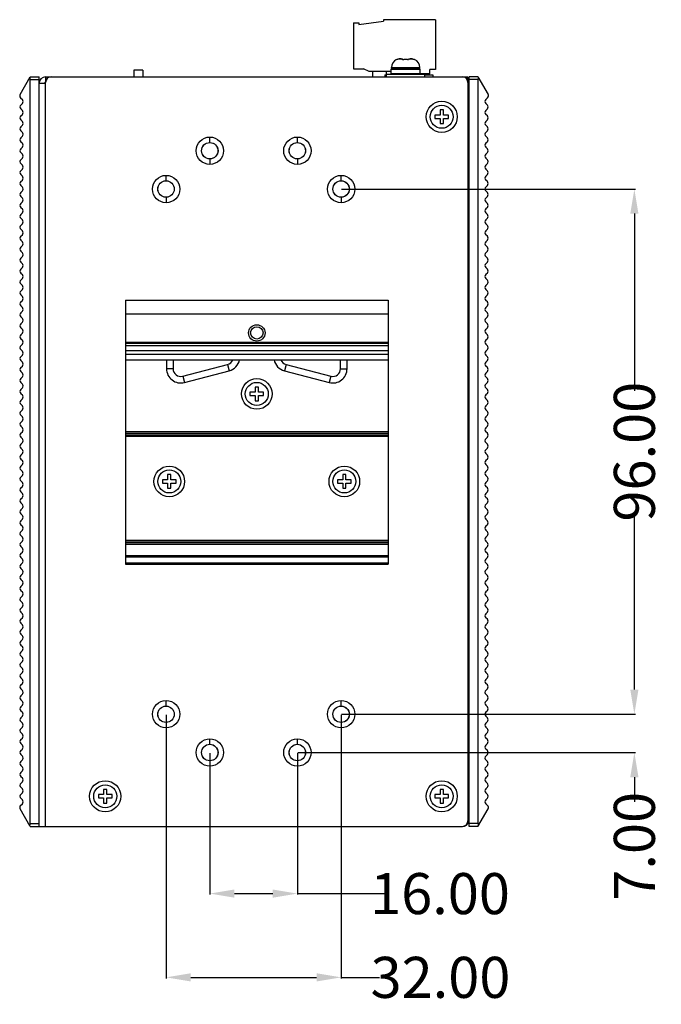
# Model space of a CAD drawing. Units: inches. Extents: x 3372 to 4264, y -182 to 431.
# Drawn here: x 3956 to 4073, y 57 to 237 of the extents above; entities that cross this region are included whole.
import ezdxf

# ---------------------------------------------------------------- set-up
doc = ezdxf.new("R2010")
doc.units = ezdxf.units.IN
doc.header["$LTSCALE"] = 1.21
doc.header["$MEASUREMENT"] = 0
doc.header["$PDMODE"] = 3
doc.header["$PDSIZE"] = 0.3125
doc.layers.get('0').update_dxf_attribs({"linetype": 'CONTINUOUS'})
doc.layers.get('Defpoints').update_dxf_attribs({"linetype": 'CONTINUOUS'})
doc.layers.add('02___PRT_ALL_AXES', color=7, linetype='CONTINUOUS')
doc.layers.add('AM_5', color=3, linetype='CONTINUOUS', lineweight=15)
doc.styles.get("Standard").update_dxf_attribs({"font": 'txt', "width": 0.8})
doc.dimstyles.new('STANDARD$0', dxfattribs={"dimtxt": 5, "dimasz": 3, "dimexe": 0.125, "dimexo": 0.0625, "dimgap": 0.09, "dimtad": 0, "dimzin": 4, "dimdsep": 46, "dimtxsty": 'STANDARD', "dimcen": 0.09, "dimclrd": 1, "dimclre": 1, "dimclrt": 1, "dimadec": 0, "dimazin": 0, "dimtp": 0.0001, "dimtm": 0.0001, "dimtfac": 1, "dimtofl": 0, "dimtmove": 0, "dimatfit": 3, "dimfxl": 1, "dimtolj": 1, "dimtzin": 4, "dimarcsym": 0})

# ---------------------------------------------------------------- blocks, each defined once
blk = doc.blocks.new('*D72')
at = {"layer": 'AM_5', "color": 1, "lineweight": -2, "transparency": 16777216}
for p, q in [((3990.87, 102.6), (3990.87, 76.72)), ((4006.87, 102.6), (4006.87, 76.72)), ((3995.37, 76.91), (4002.37, 76.91)), ((4006.87, 76.91), (4022.81, 76.91))]:
    blk.add_line(p, q, dxfattribs=at)
at = {"layer": 'AM_5', "color": 1, "transparency": 16777216}
for points in [[(3995.37, 77.66), (3995.37, 76.16), (3990.87, 76.91)], [(4002.37, 77.66), (4002.37, 76.16), (4006.87, 76.91)]]:
    blk.add_solid(points, dxfattribs=at)
at = {"layer": 'Defpoints', "color": 0, "transparency": 16777216}
for p in [(3990.87, 102.69), (4006.87, 102.69), (4006.87, 76.91)]:
    blk.add_point(p, dxfattribs=at)
at = {"layer": 'AM_5', "color": 1, "transparency": 16777216, "insert": (4032.94, 76.91), "char_height": 7.5, "attachment_point": 5}
blk.add_mtext('\\A1;16.00', dxfattribs=at)
blk = doc.blocks.new('*D73')
at = {"layer": 'AM_5', "color": 1, "lineweight": -2, "transparency": 16777216}
for p, q in [((3982.87, 109.6), (3982.87, 61.41)), ((4014.87, 109.6), (4014.87, 61.41)), ((3987.37, 61.6), (4010.37, 61.6)), ((4014.87, 61.6), (4021.89, 61.6))]:
    blk.add_line(p, q, dxfattribs=at)
at = {"layer": 'AM_5', "color": 1, "transparency": 16777216}
for points in [[(3987.37, 62.35), (3987.37, 60.85), (3982.87, 61.6)], [(4010.37, 62.35), (4010.37, 60.85), (4014.87, 61.6)]]:
    blk.add_solid(points, dxfattribs=at)
at = {"layer": 'Defpoints', "color": 0, "transparency": 16777216}
for p in [(3982.87, 109.69), (4014.87, 109.69), (4014.87, 61.6)]:
    blk.add_point(p, dxfattribs=at)
at = {"layer": 'AM_5', "color": 1, "transparency": 16777216, "insert": (4033.02, 61.6), "char_height": 7.5, "attachment_point": 5}
blk.add_mtext('\\A1;32.00', dxfattribs=at)
blk = doc.blocks.new('*D64')
at = {"layer": 'AM_5', "color": 1, "lineweight": -2, "transparency": 16777216}
for p, q in [((4068.46, 114.19), (4068.46, 118.69)), ((4014.96, 109.69), (4068.65, 109.69)), ((4006.96, 102.69), (4068.65, 102.69)), ((4068.46, 98.19), (4068.46, 93.69))]:
    blk.add_line(p, q, dxfattribs=at)
at = {"layer": 'AM_5', "color": 1, "transparency": 16777216}
for points in [[(4067.71, 114.19), (4069.21, 114.19), (4068.46, 109.69)], [(4067.71, 98.19), (4069.21, 98.19), (4068.46, 102.69)]]:
    blk.add_solid(points, dxfattribs=at)
at = {"layer": 'Defpoints', "color": 0, "transparency": 16777216}
for p in [(4014.87, 109.69), (4006.87, 102.69), (4068.46, 102.69)]:
    blk.add_point(p, dxfattribs=at)
at = {"layer": 'AM_5', "color": 1, "transparency": 16777216, "insert": (4068.46, 85.56), "char_height": 7.5, "attachment_point": 5, "rotation": 90}
blk.add_mtext('\\A1;7.00', dxfattribs=at)
blk = doc.blocks.new('*D65')
at = {"layer": 'AM_5', "color": 1, "lineweight": -2, "transparency": 16777216}
for p, q in [((4014.96, 205.69), (4068.65, 205.69)), ((4068.46, 201.19), (4068.46, 168.83)), ((4068.46, 114.19), (4068.46, 146.56)), ((4014.96, 109.69), (4068.65, 109.69))]:
    blk.add_line(p, q, dxfattribs=at)
at = {"layer": 'AM_5', "color": 1, "transparency": 16777216}
for points in [[(4067.71, 201.19), (4069.21, 201.19), (4068.46, 205.69)], [(4067.71, 114.19), (4069.21, 114.19), (4068.46, 109.69)]]:
    blk.add_solid(points, dxfattribs=at)
at = {"layer": 'Defpoints', "color": 0, "transparency": 16777216}
for p in [(4014.87, 205.69), (4014.87, 109.69), (4068.46, 109.69)]:
    blk.add_point(p, dxfattribs=at)
at = {"layer": 'AM_5', "color": 1, "transparency": 16777216, "insert": (4068.46, 157.69), "char_height": 7.5, "attachment_point": 5, "rotation": 90}
blk.add_mtext('\\A1;96.00', dxfattribs=at)

msp = doc.modelspace()

# ---------------------------------------------------------------- linework, layer by layer
at = {"color": 7, "linetype": 'Continuous'}
for p, q in [((4017.1, 236.044), (4017.1, 227.644)), ((4017.1, 236.044), (4018.1, 236.044)), ((4018.1, 235.744), (4022.6, 236.344)), ((4018.1, 236.044), (4018.1, 235.744)), ((4022.6, 236.644), (4022.6, 236.344)), ((4032.1, 236.644), (4022.6, 236.644)), ((4032.1, 236.644), (4032.1, 227.544)), ((4025.005, 229.316), (4024.998, 229.355)), ((4025.833, 229.494), (4026.074, 229.494)), ((4026.105, 229.316), (4026.074, 229.494)), ((4027.226, 229.494), (4027.195, 229.316)), ((4027.226, 229.494), (4027.467, 229.494)), ((4028.302, 229.355), (4028.295, 229.316)), ((3977, 227.394), (3977, 226.194)), ((3978.6, 227.394), (3977, 227.394)), ((3978.6, 227.394), (3978.6, 226.194)), ((4017.1, 227.644), (4018.927, 227.644)), ((4019.966, 227.17), (4018.927, 227.644)), ((4024, 227.17), (4019.966, 227.17)), ((4020.6, 227.17), (4020.6, 226.194)), ((4023.1, 227.17), (4023.1, 226.544)), ((4024, 226.794), (4024, 227.594)), ((4024, 227.594), (4029.3, 227.594)), ((4024, 226.794), (4029.3, 226.794)), ((4024.05, 227.694), (4024.05, 227.894)), ((4024.05, 227.894), (4029.25, 227.894)), ((4024.05, 227.694), (4029.25, 227.694)), ((4025.2, 227.594), (4025.2, 227.694)), ((4025.2, 226.694), (4025.2, 226.794)), ((4028.1, 227.594), (4028.1, 227.694)), ((4028.1, 226.694), (4028.1, 226.794)), ((4029.25, 227.694), (4029.25, 227.894)), ((4029.3, 226.794), (4029.3, 227.594)), ((4031.068, 226.744), (4031.068, 227.544)), ((4032.1, 227.544), (4031.068, 227.544)), ((3956.179, 222.989), (3958.029, 226.194)), ((3958.029, 226.194), (3959.65, 226.194)), ((3958.029, 89.694), (3958.029, 225.694)), ((3958.029, 225.694), (3959.65, 225.694)), ((3959.65, 89.194), (3959.65, 226.194)), ((3960.75, 224.994), (3960.75, 225.094)), ((3960.75, 225.094), (3960.85, 225.094)), ((3960.85, 226.194), (3960.85, 225.194)), ((4022.85, 226.544), (4022.85, 226.194)), ((4022.85, 226.544), (4023.15, 226.544)), ((4023.15, 226.194), (4023.15, 226.694)), ((4023.15, 226.694), (4030.15, 226.694)), ((4031.068, 226.744), (4028.1, 226.744)), ((4029.8, 226.744), (4029.8, 226.694)), ((4030.15, 226.194), (4030.15, 226.694)), ((4030.15, 226.544), (4031.65, 226.544)), ((4031.65, 226.544), (4031.65, 226.194)), ((4038.05, 225.194), (4038.05, 226.194)), ((4038.25, 224.994), (4038.05, 224.994)), ((4038.25, 89.194), (4038.25, 226.194)), ((4039.872, 226.194), (4038.25, 226.194)), ((4039.872, 225.694), (4038.25, 225.694)), ((4039.872, 226.194), (4041.722, 222.989)), ((4039.872, 225.694), (4039.872, 89.694)), ((4038.25, 223.994), (4038.05, 223.994)), ((4038.05, 223.894), (4038.25, 223.894)), ((3956.258, 222.386), (3956.597, 222.047)), ((4041.642, 222.386), (4041.304, 222.047)), ((3956.304, 221.047), (3956.597, 221.34)), ((3956.304, 220.34), (3956.597, 220.047)), ((4032.95, 220.144), (4032.95, 219.194)), ((4033.55, 220.144), (4032.95, 220.144)), ((4033.55, 219.194), (4033.55, 220.144)), ((4041.597, 221.047), (4041.304, 221.34)), ((4041.597, 220.34), (4041.304, 220.047)), ((3956.304, 219.047), (3956.597, 219.34)), ((3956.304, 218.34), (3956.597, 218.047)), ((4032, 219.194), (4032, 218.594)), ((4032.95, 219.194), (4032, 219.194)), ((4032, 218.594), (4032.95, 218.594)), ((4032.95, 218.594), (4032.95, 217.644)), ((4034.5, 219.194), (4033.55, 219.194)), ((4033.55, 217.644), (4033.55, 218.594)), ((4033.55, 218.594), (4034.5, 218.594)), ((4034.5, 218.594), (4034.5, 219.194)), ((4041.597, 219.047), (4041.304, 219.34)), ((4041.597, 218.34), (4041.304, 218.047)), ((3956.304, 217.047), (3956.597, 217.34)), ((3956.304, 216.34), (3956.597, 216.047)), ((4032.95, 217.644), (4033.55, 217.644)), ((4041.597, 217.047), (4041.304, 217.34)), ((4041.597, 216.34), (4041.304, 216.047)), ((3956.304, 215.047), (3956.597, 215.34)), ((3956.304, 214.34), (3956.597, 214.047)), ((3990.867, 214.194), (3990.867, 215.194)), ((4006.867, 214.194), (4006.867, 215.194)), ((4041.597, 215.047), (4041.304, 215.34)), ((4041.597, 214.34), (4041.304, 214.047)), ((3956.304, 213.047), (3956.597, 213.34)), ((4041.597, 213.047), (4041.304, 213.34)), ((3956.304, 212.34), (3956.597, 212.047)), ((3956.304, 211.047), (3956.597, 211.34)), ((3990.867, 211.194), (3990.867, 210.194)), ((4006.867, 211.194), (4006.867, 210.194)), ((4041.597, 212.34), (4041.304, 212.047)), ((4041.597, 211.047), (4041.304, 211.34)), ((3956.304, 210.34), (3956.597, 210.047)), ((3956.304, 209.047), (3956.597, 209.34)), ((4041.597, 210.34), (4041.304, 210.047)), ((4041.597, 209.047), (4041.304, 209.34)), ((3956.304, 208.34), (3956.597, 208.047)), ((3956.304, 207.047), (3956.597, 207.34)), ((3982.867, 207.194), (3982.867, 208.194)), ((4014.867, 207.194), (4014.867, 208.194)), ((4041.597, 208.34), (4041.304, 208.047)), ((4041.597, 207.047), (4041.304, 207.34)), ((3956.304, 206.34), (3956.597, 206.047)), ((3956.304, 205.047), (3956.597, 205.34)), ((4041.597, 206.34), (4041.304, 206.047)), ((4041.597, 205.047), (4041.304, 205.34)), ((3956.304, 204.34), (3956.597, 204.047)), ((3982.867, 204.194), (3982.867, 203.194)), ((4014.867, 204.194), (4014.867, 203.194)), ((4041.597, 204.34), (4041.304, 204.047)), ((3956.304, 203.047), (3956.597, 203.34)), ((3956.304, 202.34), (3956.597, 202.047)), ((4041.597, 203.047), (4041.304, 203.34)), ((4041.597, 202.34), (4041.304, 202.047)), ((3956.304, 201.047), (3956.597, 201.34)), ((3956.304, 200.34), (3956.597, 200.047)), ((4041.597, 201.047), (4041.304, 201.34)), ((4041.597, 200.34), (4041.304, 200.047)), ((3956.304, 199.047), (3956.597, 199.34)), ((3956.304, 198.34), (3956.597, 198.047)), ((4041.597, 199.047), (4041.304, 199.34)), ((4041.597, 198.34), (4041.304, 198.047)), ((3956.304, 197.047), (3956.597, 197.34)), ((3956.304, 196.34), (3956.597, 196.047)), ((4041.597, 197.047), (4041.304, 197.34)), ((4041.597, 196.34), (4041.304, 196.047)), ((3956.304, 195.047), (3956.597, 195.34)), ((4041.597, 195.047), (4041.304, 195.34)), ((3956.304, 194.34), (3956.597, 194.047)), ((3956.304, 193.047), (3956.597, 193.34)), ((4041.597, 194.34), (4041.304, 194.047)), ((4041.597, 193.047), (4041.304, 193.34)), ((3956.304, 192.34), (3956.597, 192.047)), ((3956.304, 191.047), (3956.597, 191.34)), ((4041.597, 192.34), (4041.304, 192.047)), ((4041.597, 191.047), (4041.304, 191.34)), ((3956.304, 190.34), (3956.597, 190.047)), ((3956.304, 189.047), (3956.597, 189.34)), ((4041.597, 190.34), (4041.304, 190.047)), ((4041.597, 189.047), (4041.304, 189.34)), ((3956.304, 188.34), (3956.597, 188.047)), ((3956.304, 187.047), (3956.597, 187.34)), ((4041.597, 188.34), (4041.304, 188.047)), ((4041.597, 187.047), (4041.304, 187.34)), ((3956.304, 186.34), (3956.597, 186.047)), ((3975.45, 185.394), (3975.45, 137.094)), ((3975.45, 185.394), (4023.45, 185.394)), ((4023.45, 185.394), (4023.45, 137.094)), ((4041.597, 186.34), (4041.304, 186.047)), ((3956.304, 185.047), (3956.597, 185.34)), ((3956.304, 184.34), (3956.597, 184.047)), ((4041.597, 185.047), (4041.304, 185.34)), ((4041.597, 184.34), (4041.304, 184.047)), ((3956.304, 183.047), (3956.597, 183.34)), ((3956.304, 182.34), (3956.597, 182.047)), ((3975.45, 182.894), (4023.45, 182.894)), ((4041.597, 183.047), (4041.304, 183.34)), ((4041.597, 182.34), (4041.304, 182.047)), ((3956.304, 181.047), (3956.597, 181.34)), ((3956.304, 180.34), (3956.597, 180.047)), ((4041.597, 181.047), (4041.304, 181.34)), ((4041.597, 180.34), (4041.304, 180.047)), ((3956.304, 179.047), (3956.597, 179.34)), ((3956.304, 178.34), (3956.597, 178.047)), ((4041.597, 179.047), (4041.304, 179.34)), ((4041.597, 178.34), (4041.304, 178.047)), ((3956.304, 177.047), (3956.597, 177.34)), ((3975.45, 177.685), (4023.45, 177.685)), ((3975.45, 177.512), (4023.45, 177.512)), ((3975.45, 177.108), (4023.45, 177.108)), ((4041.597, 177.047), (4041.304, 177.34)), ((3956.304, 176.34), (3956.597, 176.047)), ((3956.304, 175.047), (3956.597, 175.34)), ((3975.45, 176.159), (4023.45, 176.159)), ((3975.45, 175.494), (4023.45, 175.494)), ((4041.597, 176.34), (4041.304, 176.047)), ((4041.597, 175.047), (4041.304, 175.34)), ((3956.304, 174.34), (3956.597, 174.047)), ((3956.304, 173.047), (3956.597, 173.34)), ((3975.45, 174.494), (4023.45, 174.494)), ((3982.95, 174.494), (3982.95, 172.844)), ((3984.15, 172.844), (3982.95, 172.844)), ((3984.15, 174.494), (3984.15, 172.844)), ((3985.903, 171.489), (3994.096, 173.621)), ((3994.096, 173.621), (3994.398, 172.46)), ((4004.804, 173.621), (4004.502, 172.46)), ((4004.804, 173.621), (4012.997, 171.489)), ((4014.75, 172.844), (4014.75, 174.494)), ((4014.75, 172.844), (4015.95, 172.844)), ((4015.95, 172.844), (4015.95, 174.494)), ((4041.597, 174.34), (4041.304, 174.047)), ((4041.597, 173.047), (4041.304, 173.34)), ((3956.304, 172.34), (3956.597, 172.047)), ((3956.304, 171.047), (3956.597, 171.34)), ((3985.903, 171.489), (3986.205, 170.328)), ((3986.205, 170.328), (3994.398, 172.46)), ((4004.502, 172.46), (4012.695, 170.328)), ((4012.997, 171.489), (4012.695, 170.328)), ((4041.597, 172.34), (4041.304, 172.047)), ((4041.597, 171.047), (4041.304, 171.34)), ((3956.304, 170.34), (3956.597, 170.047)), ((3956.304, 169.047), (3956.597, 169.34)), ((3999.15, 169.494), (3999.15, 168.544)), ((3999.75, 169.494), (3999.15, 169.494)), ((3999.75, 168.544), (3999.75, 169.494)), ((4041.597, 170.34), (4041.304, 170.047)), ((4041.597, 169.047), (4041.304, 169.34)), ((3956.304, 168.34), (3956.597, 168.047)), ((3998.2, 168.544), (3998.2, 167.944)), ((3999.15, 168.544), (3998.2, 168.544)), ((3998.2, 167.944), (3999.15, 167.944)), ((3999.15, 167.944), (3999.15, 166.994)), ((4000.7, 168.544), (3999.75, 168.544)), ((3999.75, 166.994), (3999.75, 167.944)), ((3999.75, 167.944), (4000.7, 167.944)), ((4000.7, 167.944), (4000.7, 168.544)), ((4041.597, 168.34), (4041.304, 168.047)), ((3956.304, 167.047), (3956.597, 167.34)), ((3956.304, 166.34), (3956.597, 166.047)), ((3999.15, 166.994), (3999.75, 166.994)), ((4041.597, 167.047), (4041.304, 167.34)), ((4041.597, 166.34), (4041.304, 166.047)), ((3956.304, 165.047), (3956.597, 165.34)), ((3956.304, 164.34), (3956.597, 164.047)), ((4041.597, 165.047), (4041.304, 165.34)), ((4041.597, 164.34), (4041.304, 164.047)), ((3956.304, 163.047), (3956.597, 163.34)), ((3956.304, 162.34), (3956.597, 162.047)), ((4041.597, 163.047), (4041.304, 163.34)), ((4041.597, 162.34), (4041.304, 162.047)), ((3956.304, 161.047), (3956.597, 161.34)), ((3956.304, 160.34), (3956.597, 160.047)), ((3975.45, 161.389), (4023.45, 161.389)), ((3975.45, 161.086), (4023.45, 161.086)), ((3975.45, 160.766), (4023.45, 160.766)), ((3975.45, 160.549), (4023.45, 160.549)), ((4041.597, 161.047), (4041.304, 161.34)), ((4041.597, 160.34), (4041.304, 160.047)), ((3956.304, 159.047), (3956.597, 159.34)), ((4041.597, 159.047), (4041.304, 159.34)), ((3956.304, 158.34), (3956.597, 158.047)), ((3956.304, 157.047), (3956.597, 157.34)), ((4041.597, 158.34), (4041.304, 158.047)), ((4041.597, 157.047), (4041.304, 157.34)), ((3956.304, 156.34), (3956.597, 156.047)), ((3956.304, 155.047), (3956.597, 155.34)), ((4041.597, 156.34), (4041.304, 156.047)), ((4041.597, 155.047), (4041.304, 155.34)), ((3956.304, 154.34), (3956.597, 154.047)), ((3956.304, 153.047), (3956.597, 153.34)), ((3983.15, 153.494), (3983.15, 152.544)), ((3983.75, 153.494), (3983.15, 153.494)), ((3983.75, 152.544), (3983.75, 153.494)), ((4015.75, 153.494), (4015.15, 153.494)), ((4015.15, 153.494), (4015.15, 152.544)), ((4015.75, 152.544), (4015.75, 153.494)), ((4041.597, 154.34), (4041.304, 154.047)), ((4041.597, 153.047), (4041.304, 153.34)), ((3956.304, 152.34), (3956.597, 152.047)), ((3956.304, 151.047), (3956.597, 151.34)), ((3982.2, 152.544), (3982.2, 151.944)), ((3983.15, 152.544), (3982.2, 152.544)), ((3982.2, 151.944), (3983.15, 151.944)), ((3983.15, 151.944), (3983.15, 150.994)), ((3984.7, 152.544), (3983.75, 152.544)), ((3983.75, 150.994), (3983.75, 151.944)), ((3983.75, 151.944), (3984.7, 151.944)), ((3984.7, 151.944), (3984.7, 152.544)), ((4015.15, 152.544), (4014.2, 152.544)), ((4014.2, 152.544), (4014.2, 151.944)), ((4014.2, 151.944), (4015.15, 151.944)), ((4015.15, 151.944), (4015.15, 150.994)), ((4016.7, 152.544), (4015.75, 152.544)), ((4015.75, 151.944), (4016.7, 151.944)), ((4015.75, 150.994), (4015.75, 151.944)), ((4016.7, 151.944), (4016.7, 152.544)), ((4041.597, 152.34), (4041.304, 152.047)), ((4041.597, 151.047), (4041.304, 151.34)), ((3956.304, 150.34), (3956.597, 150.047)), ((3983.15, 150.994), (3983.75, 150.994)), ((4015.15, 150.994), (4015.75, 150.994)), ((4041.597, 150.34), (4041.304, 150.047)), ((3956.304, 149.047), (3956.597, 149.34)), ((3956.304, 148.34), (3956.597, 148.047)), ((4041.597, 149.047), (4041.304, 149.34)), ((4041.597, 148.34), (4041.304, 148.047)), ((3956.304, 147.047), (3956.597, 147.34)), ((3956.304, 146.34), (3956.597, 146.047)), ((4041.597, 147.047), (4041.304, 147.34)), ((4041.597, 146.34), (4041.304, 146.047)), ((3956.304, 145.047), (3956.597, 145.34)), ((3956.304, 144.34), (3956.597, 144.047)), ((4041.597, 145.047), (4041.304, 145.34)), ((4041.597, 144.34), (4041.304, 144.047)), ((3956.304, 143.047), (3956.597, 143.34)), ((3956.304, 142.34), (3956.597, 142.047)), ((4041.597, 143.047), (4041.304, 143.34)), ((4041.597, 142.34), (4041.304, 142.047)), ((3956.304, 141.047), (3956.597, 141.34)), ((3975.45, 141.506), (4023.45, 141.506)), ((3975.45, 141.382), (4023.45, 141.382)), ((3975.45, 141.089), (4023.45, 141.089)), ((3975.45, 140.794), (4023.45, 140.794)), ((3975.45, 140.767), (4023.45, 140.767)), ((4041.597, 141.047), (4041.304, 141.34)), ((3956.304, 140.34), (3956.597, 140.047)), ((3956.304, 139.047), (3956.597, 139.34)), ((3975.45, 138.709), (4023.45, 138.709)), ((4041.597, 140.34), (4041.304, 140.047)), ((4041.597, 139.047), (4041.304, 139.34)), ((3956.304, 138.34), (3956.597, 138.047)), ((3956.304, 137.047), (3956.597, 137.34)), ((3975.45, 138.492), (4023.45, 138.492)), ((3975.45, 137.344), (4023.45, 137.344)), ((3975.45, 137.094), (4023.45, 137.094)), ((4041.597, 138.34), (4041.304, 138.047)), ((4041.597, 137.047), (4041.304, 137.34)), ((3956.304, 136.34), (3956.597, 136.047)), ((3956.304, 135.047), (3956.597, 135.34)), ((4041.597, 136.34), (4041.304, 136.047)), ((4041.597, 135.047), (4041.304, 135.34)), ((3956.304, 134.34), (3956.597, 134.047)), ((3956.304, 133.047), (3956.597, 133.34)), ((4041.597, 134.34), (4041.304, 134.047)), ((4041.597, 133.047), (4041.304, 133.34)), ((3956.304, 132.34), (3956.597, 132.047)), ((4041.597, 132.34), (4041.304, 132.047)), ((3956.304, 131.047), (3956.597, 131.34)), ((3956.304, 130.34), (3956.597, 130.047)), ((4041.597, 131.047), (4041.304, 131.34)), ((4041.597, 130.34), (4041.304, 130.047)), ((3956.304, 129.047), (3956.597, 129.34)), ((3956.304, 128.34), (3956.597, 128.047)), ((4041.597, 129.047), (4041.304, 129.34)), ((4041.597, 128.34), (4041.304, 128.047)), ((3956.304, 127.047), (3956.597, 127.34)), ((3956.304, 126.34), (3956.597, 126.047)), ((4041.597, 127.047), (4041.304, 127.34)), ((4041.597, 126.34), (4041.304, 126.047)), ((3956.304, 125.047), (3956.597, 125.34)), ((3956.304, 124.34), (3956.597, 124.047)), ((4041.597, 125.047), (4041.304, 125.34)), ((4041.597, 124.34), (4041.304, 124.047)), ((3956.304, 123.047), (3956.597, 123.34)), ((4041.597, 123.047), (4041.304, 123.34)), ((3956.304, 122.34), (3956.597, 122.047)), ((3956.304, 121.047), (3956.597, 121.34)), ((4041.597, 122.34), (4041.304, 122.047)), ((4041.597, 121.047), (4041.304, 121.34)), ((3956.304, 120.34), (3956.597, 120.047)), ((3956.304, 119.047), (3956.597, 119.34)), ((4041.597, 120.34), (4041.304, 120.047)), ((4041.597, 119.047), (4041.304, 119.34)), ((3956.304, 118.34), (3956.597, 118.047)), ((3956.304, 117.047), (3956.597, 117.34)), ((4041.597, 118.34), (4041.304, 118.047)), ((4041.597, 117.047), (4041.304, 117.34)), ((3956.304, 116.34), (3956.597, 116.047)), ((3956.304, 115.047), (3956.597, 115.34)), ((4041.597, 116.34), (4041.304, 116.047)), ((4041.597, 115.047), (4041.304, 115.34)), ((3956.304, 114.34), (3956.597, 114.047)), ((4041.597, 114.34), (4041.304, 114.047)), ((3956.304, 113.047), (3956.597, 113.34)), ((3956.304, 112.34), (3956.597, 112.047)), ((3982.867, 111.194), (3982.867, 112.194)), ((4014.867, 111.194), (4014.867, 112.194)), ((4041.597, 113.047), (4041.304, 113.34)), ((4041.597, 112.34), (4041.304, 112.047)), ((3956.304, 111.047), (3956.597, 111.34)), ((3956.304, 110.34), (3956.597, 110.047)), ((4041.597, 111.047), (4041.304, 111.34)), ((4041.597, 110.34), (4041.304, 110.047)), ((3956.304, 109.047), (3956.597, 109.34)), ((3956.304, 108.34), (3956.597, 108.047)), ((3982.867, 108.194), (3982.867, 107.194)), ((4014.867, 108.194), (4014.867, 107.194)), ((4041.597, 109.047), (4041.304, 109.34)), ((4041.597, 108.34), (4041.304, 108.047)), ((3956.304, 107.047), (3956.597, 107.34)), ((3956.304, 106.34), (3956.597, 106.047)), ((4041.597, 107.047), (4041.304, 107.34)), ((4041.597, 106.34), (4041.304, 106.047)), ((3956.304, 105.047), (3956.597, 105.34)), ((3990.867, 104.194), (3990.867, 105.194)), ((4006.867, 104.194), (4006.867, 105.194)), ((4041.597, 105.047), (4041.304, 105.34)), ((3956.304, 104.34), (3956.597, 104.047)), ((3956.304, 103.047), (3956.597, 103.34)), ((4041.597, 104.34), (4041.304, 104.047)), ((4041.597, 103.047), (4041.304, 103.34)), ((3956.304, 102.34), (3956.597, 102.047)), ((3956.304, 101.047), (3956.597, 101.34)), ((3990.867, 101.194), (3990.867, 100.194)), ((4006.867, 101.194), (4006.867, 100.194)), ((4041.597, 102.34), (4041.304, 102.047)), ((4041.597, 101.047), (4041.304, 101.34)), ((3956.304, 100.34), (3956.597, 100.047)), ((3956.304, 99.047), (3956.597, 99.34)), ((4041.597, 100.34), (4041.304, 100.047)), ((4041.597, 99.047), (4041.304, 99.34)), ((3956.304, 98.34), (3956.597, 98.047)), ((3956.304, 97.047), (3956.597, 97.34)), ((4041.597, 98.34), (4041.304, 98.047)), ((4041.597, 97.047), (4041.304, 97.34)), ((3956.304, 96.34), (3956.597, 96.047)), ((3972.05, 95.944), (3971.45, 95.944)), ((3971.45, 95.944), (3971.45, 94.994)), ((3972.05, 94.994), (3972.05, 95.944)), ((4033.55, 95.944), (4032.95, 95.944)), ((4032.95, 95.944), (4032.95, 94.994)), ((4033.55, 94.994), (4033.55, 95.944)), ((4041.597, 96.34), (4041.304, 96.047)), ((3956.304, 95.047), (3956.597, 95.34)), ((3956.304, 94.34), (3956.597, 94.047)), ((3971.45, 94.994), (3970.5, 94.994)), ((3970.5, 94.994), (3970.5, 94.394)), ((3970.5, 94.394), (3971.45, 94.394)), ((3971.45, 94.394), (3971.45, 93.444)), ((3973, 94.994), (3972.05, 94.994)), ((3972.05, 94.394), (3973, 94.394)), ((3972.05, 93.444), (3972.05, 94.394)), ((3973, 94.394), (3973, 94.994)), ((4032.95, 94.994), (4032, 94.994)), ((4032, 94.994), (4032, 94.394)), ((4032, 94.394), (4032.95, 94.394)), ((4032.95, 94.394), (4032.95, 93.444)), ((4034.5, 94.994), (4033.55, 94.994)), ((4033.55, 94.394), (4034.5, 94.394)), ((4033.55, 93.444), (4033.55, 94.394)), ((4034.5, 94.394), (4034.5, 94.994)), ((4041.597, 95.047), (4041.304, 95.34)), ((4041.597, 94.34), (4041.304, 94.047)), ((3958.029, 89.194), (3956.179, 92.398)), ((3956.258, 93.002), (3956.597, 93.34)), ((3971.45, 93.444), (3972.05, 93.444)), ((4032.95, 93.444), (4033.55, 93.444)), ((4039.872, 89.194), (4041.722, 92.398)), ((4041.642, 93.002), (4041.304, 93.34)), ((4038.05, 90.394), (4038.25, 90.394)), ((3958.029, 89.694), (3959.65, 89.694)), ((3958.029, 89.194), (3959.65, 89.194)), ((4039.872, 89.694), (4038.25, 89.694)), ((4039.872, 89.194), (4038.25, 89.194))]:
    msp.add_line(p, q, dxfattribs=at)
at = {"color": 3, "linetype": 'Continuous'}
for p, q in [((3960.85, 224.994), (3959.65, 224.994)), ((3960.85, 226.194), (4038.05, 226.194)), ((3960.85, 89.194), (3960.85, 225.194)), ((4038.05, 225.194), (4038.05, 90.194)), ((3959.65, 89.194), (4037.05, 89.194))]:
    msp.add_line(p, q, dxfattribs=at)
for centre, radius in [((4033.25, 218.894), 2.85), ((3990.85, 212.694), 1.5), ((3990.867, 212.694), 1.5), ((4006.85, 212.694), 1.5), ((4006.867, 212.694), 1.5), ((3982.85, 205.694), 1.5), ((3982.867, 205.694), 1.5), ((4014.85, 205.694), 1.5), ((4014.867, 205.694), 1.5), ((3982.85, 109.694), 1.5), ((3982.867, 109.694), 1.5), ((4014.85, 109.694), 1.5), ((4014.867, 109.694), 1.5), ((3990.85, 102.694), 1.5), ((3990.867, 102.694), 1.5), ((4006.85, 102.694), 1.5), ((4006.867, 102.694), 1.5), ((3971.75, 94.694), 2.85), ((4033.25, 94.694), 2.85)]:
    msp.add_circle(centre, radius, dxfattribs=at)
at = {"color": 7, "linetype": 'Continuous'}
for centre, radius in [((3990.867, 212.694), 2.5), ((4006.867, 212.694), 2.5), ((3982.867, 205.694), 2.5), ((4014.867, 205.694), 2.5), ((3999.45, 179.394), 1.5), ((3999.45, 179.394), 1.136), ((3999.45, 168.244), 2.8), ((3983.45, 152.244), 2.8), ((4015.45, 152.244), 2.8), ((3982.867, 109.694), 2.5), ((4014.867, 109.694), 2.5), ((3990.867, 102.694), 2.5), ((4006.867, 102.694), 2.5)]:
    msp.add_circle(centre, radius, dxfattribs=at)
for centre, radius, start, end in [((4025.65, 227.894), 1.6, 114.04207, 180), ((4027.65, 227.894), 1.6, 0, 65.95793), ((3960.85, 224.994), 0.2, 90, 180), ((3956.612, 222.739), 0.5, 150, 225), ((3956.243, 221.694), 0.5, 315, 45), ((4041.657, 221.694), 0.5, 135, 225), ((4041.289, 222.739), 0.5, 315, 30), ((3956.657, 220.694), 0.5, 135, 225), ((3956.243, 219.694), 0.5, 315, 45), ((4041.657, 219.694), 0.5, 135, 225), ((4041.243, 220.694), 0.5, 315, 45), ((3956.657, 218.694), 0.5, 135, 225), ((3956.243, 217.694), 0.5, 315, 45), ((4041.657, 217.694), 0.5, 135, 225), ((4041.243, 218.694), 0.5, 315, 45), ((3956.657, 216.694), 0.5, 135, 225), ((3956.243, 215.694), 0.5, 315, 45), ((4041.657, 215.694), 0.5, 135, 225), ((4041.243, 216.694), 0.5, 315, 45), ((3956.657, 214.694), 0.5, 135, 225), ((4041.243, 214.694), 0.5, 315, 45), ((3956.657, 212.694), 0.5, 135, 225), ((3956.243, 213.694), 0.5, 315, 45), ((4041.657, 213.694), 0.5, 135, 225), ((4041.243, 212.694), 0.5, 315, 45), ((3956.657, 210.694), 0.5, 135, 225), ((3956.243, 211.694), 0.5, 315, 45), ((4041.657, 211.694), 0.5, 135, 225), ((4041.243, 210.694), 0.5, 315, 45), ((3956.657, 208.694), 0.5, 135, 225), ((3956.243, 209.694), 0.5, 315, 45), ((4041.657, 209.694), 0.5, 135, 225), ((4041.243, 208.694), 0.5, 315, 45), ((3956.657, 206.694), 0.5, 135, 225), ((3956.243, 207.694), 0.5, 315, 45), ((4041.657, 207.694), 0.5, 135, 225), ((4041.243, 206.694), 0.5, 315, 45), ((3956.243, 205.694), 0.5, 315, 45), ((4041.657, 205.694), 0.5, 135, 225), ((3956.657, 204.694), 0.5, 135, 225), ((3956.243, 203.694), 0.5, 315, 45), ((4041.657, 203.694), 0.5, 135, 225), ((4041.243, 204.694), 0.5, 315, 45), ((3956.657, 202.694), 0.5, 135, 225), ((3956.243, 201.694), 0.5, 315, 45), ((4041.657, 201.694), 0.5, 135, 225), ((4041.243, 202.694), 0.5, 315, 45), ((3956.657, 200.694), 0.5, 135, 225), ((3956.243, 199.694), 0.5, 315, 45), ((4041.657, 199.694), 0.5, 135, 225), ((4041.243, 200.694), 0.5, 315, 45), ((3956.657, 198.694), 0.5, 135, 225), ((3956.243, 197.694), 0.5, 315, 45), ((4041.657, 197.694), 0.5, 135, 225), ((4041.243, 198.694), 0.5, 315, 45), ((3956.657, 196.694), 0.5, 135, 225), ((4041.243, 196.694), 0.5, 315, 45), ((3956.657, 194.694), 0.5, 135, 225), ((3956.243, 195.694), 0.5, 315, 45), ((4041.657, 195.694), 0.5, 135, 225), ((4041.243, 194.694), 0.5, 315, 45), ((3956.657, 192.694), 0.5, 135, 225), ((3956.243, 193.694), 0.5, 315, 45), ((4041.657, 193.694), 0.5, 135, 225), ((4041.243, 192.694), 0.5, 315, 45), ((3956.657, 190.694), 0.5, 135, 225), ((3956.243, 191.694), 0.5, 315, 45), ((4041.657, 191.694), 0.5, 135, 225), ((4041.243, 190.694), 0.5, 315, 45), ((3956.657, 188.694), 0.5, 135, 225), ((3956.243, 189.694), 0.5, 315, 45), ((4041.657, 189.694), 0.5, 135, 225), ((4041.243, 188.694), 0.5, 315, 45), ((3956.243, 187.694), 0.5, 315, 45), ((4041.657, 187.694), 0.5, 135, 225), ((3956.657, 186.694), 0.5, 135, 225), ((3956.243, 185.694), 0.5, 315, 45), ((4041.657, 185.694), 0.5, 135, 225), ((4041.243, 186.694), 0.5, 315, 45), ((3956.657, 184.694), 0.5, 135, 225), ((3956.243, 183.694), 0.5, 315, 45), ((4041.657, 183.694), 0.5, 135, 225), ((4041.243, 184.694), 0.5, 315, 45), ((3956.657, 182.694), 0.5, 135, 225), ((3956.243, 181.694), 0.5, 315, 45), ((4041.657, 181.694), 0.5, 135, 225), ((4041.243, 182.694), 0.5, 315, 45), ((3956.657, 180.694), 0.5, 135, 225), ((3956.243, 179.694), 0.5, 315, 45), ((4041.657, 179.694), 0.5, 135, 225), ((4041.243, 180.694), 0.5, 315, 45), ((3956.657, 178.694), 0.5, 135, 225), ((4041.243, 178.694), 0.5, 315, 45), ((3956.657, 176.694), 0.5, 135, 225), ((3956.243, 177.694), 0.5, 315, 45), ((4041.657, 177.694), 0.5, 135, 225), ((4041.243, 176.694), 0.5, 315, 45), ((3956.657, 174.694), 0.5, 135, 225), ((3956.243, 175.694), 0.5, 315, 45), ((4041.657, 175.694), 0.5, 135, 225), ((4041.243, 174.694), 0.5, 315, 45), ((3956.657, 172.694), 0.5, 135, 225), ((3956.243, 173.694), 0.5, 315, 45), ((3985.55, 172.844), 2.6, 180, 284.58894), ((3985.55, 172.844), 1.4, 180, 284.58894), ((3993.744, 174.976), 1.4, 284.58819, 339.78108), ((3993.744, 174.976), 2.6, 284.58819, 349.21791), ((4005.157, 174.976), 2.6, 190.78209, 255.41181), ((4005.157, 174.976), 1.4, 200.21892, 255.41181), ((4013.35, 172.844), 2.6, 255.41123, 0), ((4013.35, 172.844), 1.4, 255.41074, 0), ((4041.657, 173.694), 0.5, 135, 225), ((4041.243, 172.694), 0.5, 315, 45), ((3956.657, 170.694), 0.5, 135, 225), ((3956.243, 171.694), 0.5, 315, 45), ((4041.657, 171.694), 0.5, 135, 225), ((4041.243, 170.694), 0.5, 315, 45), ((3956.243, 169.694), 0.5, 315, 45), ((4041.657, 169.694), 0.5, 135, 225), ((3956.657, 168.694), 0.5, 135, 225), ((3956.243, 167.694), 0.5, 315, 45), ((4041.657, 167.694), 0.5, 135, 225), ((4041.243, 168.694), 0.5, 315, 45), ((3956.657, 166.694), 0.5, 135, 225), ((3956.243, 165.694), 0.5, 315, 45), ((4041.657, 165.694), 0.5, 135, 225), ((4041.243, 166.694), 0.5, 315, 45), ((3956.657, 164.694), 0.5, 135, 225), ((3956.243, 163.694), 0.5, 315, 45), ((4041.657, 163.694), 0.5, 135, 225), ((4041.243, 164.694), 0.5, 315, 45), ((3956.657, 162.694), 0.5, 135, 225), ((3956.243, 161.694), 0.5, 315, 45), ((4041.657, 161.694), 0.5, 135, 225), ((4041.243, 162.694), 0.5, 315, 45), ((3956.657, 160.694), 0.5, 135, 225), ((4041.243, 160.694), 0.5, 315, 45), ((3956.657, 158.694), 0.5, 135, 225), ((3956.243, 159.694), 0.5, 315, 45), ((4041.657, 159.694), 0.5, 135, 225), ((4041.243, 158.694), 0.5, 315, 45), ((3956.657, 156.694), 0.5, 135, 225), ((3956.243, 157.694), 0.5, 315, 45), ((4041.657, 157.694), 0.5, 135, 225), ((4041.243, 156.694), 0.5, 315, 45), ((3956.657, 154.694), 0.5, 135, 225), ((3956.243, 155.694), 0.5, 315, 45), ((4041.657, 155.694), 0.5, 135, 225), ((4041.243, 154.694), 0.5, 315, 45), ((3956.657, 152.694), 0.5, 135, 225), ((3956.243, 153.694), 0.5, 315, 45), ((4041.657, 153.694), 0.5, 135, 225), ((4041.243, 152.694), 0.5, 315, 45), ((3956.243, 151.694), 0.5, 315, 45), ((4041.657, 151.694), 0.5, 135, 225), ((3956.657, 150.694), 0.5, 135, 225), ((3956.243, 149.694), 0.5, 315, 45), ((4041.657, 149.694), 0.5, 135, 225), ((4041.243, 150.694), 0.5, 315, 45), ((3956.657, 148.694), 0.5, 135, 225), ((3956.243, 147.694), 0.5, 315, 45), ((4041.657, 147.694), 0.5, 135, 225), ((4041.243, 148.694), 0.5, 315, 45), ((3956.657, 146.694), 0.5, 135, 225), ((3956.243, 145.694), 0.5, 315, 45), ((4041.657, 145.694), 0.5, 135, 225), ((4041.243, 146.694), 0.5, 315, 45), ((3956.657, 144.694), 0.5, 135, 225), ((3956.243, 143.694), 0.5, 315, 45), ((4041.657, 143.694), 0.5, 135, 225), ((4041.243, 144.694), 0.5, 315, 45), ((3956.657, 142.694), 0.5, 135, 225), ((4041.243, 142.694), 0.5, 315, 45), ((3956.657, 140.694), 0.5, 135, 225), ((3956.243, 141.694), 0.5, 315, 45), ((4041.657, 141.694), 0.5, 135, 225), ((4041.243, 140.694), 0.5, 315, 45), ((3956.657, 138.694), 0.5, 135, 225), ((3956.243, 139.694), 0.5, 315, 45), ((4041.657, 139.694), 0.5, 135, 225), ((4041.243, 138.694), 0.5, 315, 45), ((3956.657, 136.694), 0.5, 135, 225), ((3956.243, 137.694), 0.5, 315, 45), ((4041.657, 137.694), 0.5, 135, 225), ((4041.243, 136.694), 0.5, 315, 45), ((3956.657, 134.694), 0.5, 135, 225), ((3956.243, 135.694), 0.5, 315, 45), ((4041.657, 135.694), 0.5, 135, 225), ((4041.243, 134.694), 0.5, 315, 45), ((3956.243, 133.694), 0.5, 315, 45), ((4041.657, 133.694), 0.5, 135, 225), ((3956.657, 132.694), 0.5, 135, 225), ((3956.243, 131.694), 0.5, 315, 45), ((4041.657, 131.694), 0.5, 135, 225), ((4041.243, 132.694), 0.5, 315, 45), ((3956.657, 130.694), 0.5, 135, 225), ((3956.243, 129.694), 0.5, 315, 45), ((4041.657, 129.694), 0.5, 135, 225), ((4041.243, 130.694), 0.5, 315, 45), ((3956.657, 128.694), 0.5, 135, 225), ((3956.243, 127.694), 0.5, 315, 45), ((4041.657, 127.694), 0.5, 135, 225), ((4041.243, 128.694), 0.5, 315, 45), ((3956.657, 126.694), 0.5, 135, 225), ((3956.243, 125.694), 0.5, 315, 45), ((4041.657, 125.694), 0.5, 135, 225), ((4041.243, 126.694), 0.5, 315, 45), ((3956.657, 124.694), 0.5, 135, 225), ((4041.243, 124.694), 0.5, 315, 45), ((3956.657, 122.694), 0.5, 135, 225), ((3956.243, 123.694), 0.5, 315, 45), ((4041.657, 123.694), 0.5, 135, 225), ((4041.243, 122.694), 0.5, 315, 45), ((3956.657, 120.694), 0.5, 135, 225), ((3956.243, 121.694), 0.5, 315, 45), ((4041.657, 121.694), 0.5, 135, 225), ((4041.243, 120.694), 0.5, 315, 45), ((3956.657, 118.694), 0.5, 135, 225), ((3956.243, 119.694), 0.5, 315, 45), ((4041.657, 119.694), 0.5, 135, 225), ((4041.243, 118.694), 0.5, 315, 45), ((3956.657, 116.694), 0.5, 135, 225), ((3956.243, 117.694), 0.5, 315, 45), ((4041.657, 117.694), 0.5, 135, 225), ((4041.243, 116.694), 0.5, 315, 45), ((3956.243, 115.694), 0.5, 315, 45), ((4041.657, 115.694), 0.5, 135, 225), ((3956.657, 114.694), 0.5, 135, 225), ((3956.243, 113.694), 0.5, 315, 45), ((4041.657, 113.694), 0.5, 135, 225), ((4041.243, 114.694), 0.5, 315, 45), ((3956.657, 112.694), 0.5, 135, 225), ((3956.243, 111.694), 0.5, 315, 45), ((4041.657, 111.694), 0.5, 135, 225), ((4041.243, 112.694), 0.5, 315, 45), ((3956.657, 110.694), 0.5, 135, 225), ((3956.243, 109.694), 0.5, 315, 45), ((4041.657, 109.694), 0.5, 135, 225), ((4041.243, 110.694), 0.5, 315, 45), ((3956.657, 108.694), 0.5, 135, 225), ((3956.243, 107.694), 0.5, 315, 45), ((4041.657, 107.694), 0.5, 135, 225), ((4041.243, 108.694), 0.5, 315, 45), ((3956.657, 106.694), 0.5, 135, 225), ((4041.243, 106.694), 0.5, 315, 45), ((3956.657, 104.694), 0.5, 135, 225), ((3956.243, 105.694), 0.5, 315, 45), ((4041.657, 105.694), 0.5, 135, 225), ((4041.243, 104.694), 0.5, 315, 45), ((3956.657, 102.694), 0.5, 135, 225), ((3956.243, 103.694), 0.5, 315, 45), ((4041.657, 103.694), 0.5, 135, 225), ((4041.243, 102.694), 0.5, 315, 45), ((3956.657, 100.694), 0.5, 135, 225), ((3956.243, 101.694), 0.5, 315, 45), ((4041.657, 101.694), 0.5, 135, 225), ((4041.243, 100.694), 0.5, 315, 45), ((3956.657, 98.694), 0.5, 135, 225), ((3956.243, 99.694), 0.5, 315, 45), ((4041.657, 99.694), 0.5, 135, 225), ((4041.243, 98.694), 0.5, 315, 45), ((3956.243, 97.694), 0.5, 315, 45), ((4041.657, 97.694), 0.5, 135, 225), ((3956.657, 96.694), 0.5, 135, 225), ((3956.243, 95.694), 0.5, 315, 45), ((4041.657, 95.694), 0.5, 135, 225), ((4041.243, 96.694), 0.5, 315, 45), ((3956.657, 94.694), 0.5, 135, 225), ((3956.243, 93.694), 0.5, 315, 45), ((4041.657, 93.694), 0.5, 135, 225), ((4041.243, 94.694), 0.5, 315, 45), ((3956.612, 92.648), 0.5, 135, 210), ((4041.289, 92.648), 0.5, 330, 45), ((4037.05, 90.394), 1.2, 270, 345)]:
    msp.add_arc(centre, radius, start, end, dxfattribs=at)
at = {"color": 3, "linetype": 'Continuous'}
for centre, radius, start, end in [((3960.85, 224.994), 1.2, 90, 180), ((3961.85, 225.194), 1, 90, 180), ((4037.05, 225.194), 1, 0, 90), ((4037.05, 90.194), 1, 270, 0)]:
    msp.add_arc(centre, radius, start, end, dxfattribs=at)
at = {"color": 7, "linetype": 'Continuous'}
for centre, start_param, end_param in [((3957.74, 225.694), -1.5707963, -0.7853982), ((4040.16, 225.694), 0.7853982, 1.5707963), ((3957.74, 89.694), -2.3561945, -1.5707963), ((4040.16, 89.694), 1.5707963, 2.3561945)]:
    msp.add_ellipse(centre, major_axis=(0, 0.5), ratio=0.5773503, start_param=start_param, end_param=end_param, dxfattribs=at)
for points, knots in [([(4025.833, 229.494), (4025.797, 229.494), (4025.726, 229.492), (4025.62, 229.485), (4025.514, 229.471), (4025.408, 229.452), (4025.305, 229.428), (4025.168, 229.386), (4025.069, 229.347), (4025.005, 229.316)], [0, 0, 0, 0, 0.1250876, 0.2501879, 0.375273, 0.5003256, 0.6253482, 0.7503503, 1, 1, 1, 1]), ([(4025.452, 229.46), (4025.485, 229.466), (4025.53, 229.473), (4025.575, 229.479), (4025.586, 229.48)], [0, 0, 0, 0, 0.7499494, 1, 1, 1, 1]), ([(4025.653, 229.487), (4025.668, 229.488), (4025.728, 229.492), (4025.788, 229.494), (4025.833, 229.494)], [0, 0, 0, 0, 0.2500428, 1, 1, 1, 1]), ([(4027.195, 229.316), (4027.15, 229.323), (4027.06, 229.334), (4026.923, 229.346), (4026.787, 229.353), (4026.65, 229.356), (4026.513, 229.353), (4026.377, 229.346), (4026.241, 229.334), (4026.15, 229.323), (4026.105, 229.316)], [0, 0, 0, 0, 0.1249817, 0.2499796, 0.3749875, 0.5, 0.6250125, 0.7500204, 0.8750183, 1, 1, 1, 1]), ([(4027.467, 229.494), (4027.512, 229.494), (4027.572, 229.492), (4027.632, 229.488), (4027.647, 229.487)], [0, 0, 0, 0, 0.7499575, 1, 1, 1, 1]), ([(4028.295, 229.316), (4028.231, 229.347), (4028.099, 229.4), (4027.927, 229.446), (4027.787, 229.471), (4027.681, 229.485), (4027.574, 229.492), (4027.503, 229.494), (4027.467, 229.494)], [0, 0, 0, 0, 0.2496738, 0.4996179, 0.6246846, 0.749784, 0.8748985, 1, 1, 1, 1]), ([(4027.714, 229.48), (4027.725, 229.479), (4027.77, 229.473), (4027.815, 229.466), (4027.848, 229.46)], [0, 0, 0, 0, 0.2500504, 1, 1, 1, 1]), ([(4027.958, 229.436), (4027.967, 229.434), (4028.003, 229.425), (4028.04, 229.414), (4028.066, 229.406)], [0, 0, 0, 0, 0.2500298, 1, 1, 1, 1])]:
    msp.add_open_spline(points, degree=3, knots=knots, dxfattribs=at)
at = {"layer": '02___PRT_ALL_AXES', "color": 7, "linetype": 'Continuous'}
for centre in [(4033.25, 218.894), (3999.45, 168.244), (3983.45, 152.244), (4015.45, 152.244), (3971.75, 94.694), (4033.25, 94.694)]:
    msp.add_circle(centre, 2.1, dxfattribs=at)

# ---------------------------------------------------------------- dimensions: what is measured, and where the dimension line sits
at = {"layer": 'AM_5'}
for base, p1, p2, override, picture, middle in [((4068.465, 109.694), (4014.867, 205.694), (4014.867, 109.694), {"dimscale": 1.5}, '*D65', (4068.465, 157.694)), ((4068.465, 102.694), (4014.867, 109.694), (4006.867, 102.694), {"dimscale": 1.5, "dimpost": ''}, '*D64', (4068.465, 85.559))]:
    dim = msp.add_linear_dim(base=base, p1=p1, p2=p2, angle=90, dimstyle='STANDARD$0', override=override, dxfattribs=at)
    dim.commit()
    dim.dimension.update_dxf_attribs({"geometry": picture, "text_midpoint": middle})
for base, p1, p2, picture, middle in [((4014.867, 61.596), (3982.867, 109.694), (4014.867, 109.694), '*D73', (4033.022, 61.596)), ((4006.867, 76.906), (3990.867, 102.694), (4006.867, 102.694), '*D72', (4032.944, 76.906))]:
    dim = msp.add_linear_dim(base=base, p1=p1, p2=p2, dimstyle='STANDARD$0', override={"dimscale": 1.5}, dxfattribs=at)
    dim.commit()
    dim.dimension.update_dxf_attribs({"geometry": picture, "text_midpoint": middle, "dimtype": 160})

doc.saveas('drawing.dxf')
